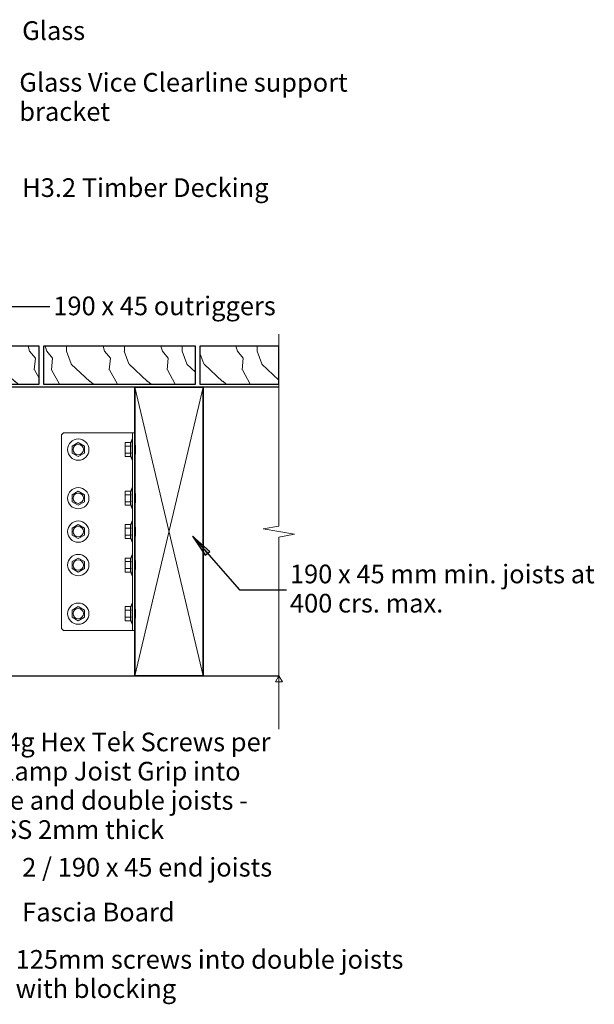
# Model space of a CAD drawing. Units: millimetres. Extents: x -137 to 748, y -406 to 282.
# Drawn here: x 369 to 748, y -406 to 242 of the extents above; entities that cross this region are included whole.
import ezdxf

# ---------------------------------------------------------------- set-up
doc = ezdxf.new("R2010")
doc.units = ezdxf.units.MM
for name, color, linetype in [('_annotate', 241, 'Continuous'), ('_hatch', 253, 'Continuous'), ('_lines', 3, 'Continuous')]:
    doc.layers.add(name, color=color, linetype=linetype)
for name, color, linetype, lineweight in [('A-ANNO-NOTE', 7, 'Continuous', 9), ('A-DETL-GENF', 7, 'Continuous', 13), ('G-IMPT', 7, 'Continuous', 13)]:
    doc.layers.add(name, color=color, linetype=linetype, lineweight=lineweight)
doc.styles.add('Arial', font='arial.ttf', dxfattribs={"height": 12.294162})

# ---------------------------------------------------------------- blocks, each defined once
blk = doc.blocks.new('glv_framing lines1 - lines 191-427484-gv100-22 - bracket face fix detail')
at = {"layer": 'A-DETL-GENF', "lineweight": 25}
for p, q in [((355, 95), (0, 95)), ((0, -95), (355, -95))]:
    blk.add_line(p, q, dxfattribs=at)
blk = doc.blocks.new('glv_framing lines1 - lines 191-427487-gv100-22 - bracket face fix detail')
at = {"layer": 'A-DETL-GENF', "lineweight": 25}
for p, q in [((49.99, 95), (0, 95)), ((0, -95), (49.99, -95))]:
    blk.add_line(p, q, dxfattribs=at)
blk = doc.blocks.new('glv_flooring timber section - lines 25mm deck-V3-gv100-22 - bracket face fix detail')
at = {"layer": 'A-DETL-GENF'}
h = blk.add_hatch(dxfattribs=at)
h.set_pattern_fill('FP_6', color=256, style=0, pattern_type=2)
h.set_pattern_definition([(108.435, (-272.094, -14.5), (-38.09982, 76.2001), [14.458, -106.025]), (139.399, (-276.666, -0.784), (-228.60143, 190.498584), [7.025, -344.239]), (136.848, (-243.9, 3.788), (-571.503696, 533.396464), [16.712, -818.886]), (109.983, (-256.092, 15.218), (-114.299245, 304.799996), [8.919, -437.03]), (90, (-259.14, -14.5), (-38.1, 38.1), [7.62, -30.48]), (118.443, (-259.14, -6.88), (266.700495, -495.2997033), [20.799, -1019.129]), (84.289, (-269.046, 11.408), (-38.10231, -342.899396), [7.658, -375.242]), (129.806, (-268.284, 19.028), (152.40142, -190.49853), [5.951, -291.619])])
h.paths.add_polyline_path([(100, -12.5), (100, 12.5), (0, 12.5), (0, -12.5)], flags=0)
at = {"layer": 'A-DETL-GENF', "lineweight": 25}
for p, q in [((100, 12.5), (0, 12.5)), ((0, 12.5), (0, -12.5)), ((100, -12.5), (100, 12.5)), ((0, -12.5), (100, -12.5))]:
    blk.add_line(p, q, dxfattribs=at)
blk = doc.blocks.new('glv_framing - 190 x 45-V4-gv100-22 - bracket face fix detail')
at = {"layer": 'A-DETL-GENF', "lineweight": 35}
for p, q in [((-22.5, 95), (22.5, 95)), ((-22.5, -95), (-22.5, 95)), ((22.5, 95), (22.5, -95)), ((22.5, -95), (-22.5, -95))]:
    blk.add_line(p, q, dxfattribs=at)
at = {"layer": 'A-DETL-GENF'}
for p, q in [((-22.5, 95), (22.5, -95)), ((22.5, 95), (-22.5, -95))]:
    blk.add_line(p, q, dxfattribs=at)
blk = doc.blocks.new('GV-Clamp Joist Grip_ele - j-rex_joist_grip_mod_bim_4_flat-420738-gv100-22 - bracket face fix detail')
at = {"layer": 'G-IMPT', "flags": 128}
for points in [[(-1.4, 130), (0, 130), (0, 0), (-1.4, 0), (-1.4, 130), (-3.4, 130), (-46.88, 130), (-48.18, 128.8), (-48.18, 1.2), (-46.88, 0), (-3.4, 0), (-1.4, 0)], [(-2.62, 121.31), (-6.26, 121.31), (-6.26, 123.62), (-2.62, 123.62), (-1.71, 126)], [(-1.4, 112), (-1.71, 112), (-1.71, 126), (-1.4, 126)], [(-2.62, 116.69), (-6.26, 116.69), (-6.26, 121.31)], [(-1.71, 112), (-2.62, 114.38), (-6.26, 114.38), (-6.26, 116.69)], [(0, 122), (0.6, 122), (0.6, 116), (0, 116)], [(-2.62, 89.31), (-6.26, 89.31), (-6.26, 91.62), (-2.62, 91.62), (-1.71, 94)], [(-1.4, 80), (-1.71, 80), (-1.71, 94), (-1.4, 94)], [(-2.62, 84.69), (-6.26, 84.69), (-6.26, 89.31)], [(-1.71, 80), (-2.62, 82.38), (-6.26, 82.38), (-6.26, 84.69)], [(0, 90), (0.6, 90), (0.6, 84), (0, 84)], [(-2.62, 67.31), (-6.26, 67.31), (-6.26, 69.62), (-2.62, 69.62), (-1.71, 72)], [(-1.4, 58), (-1.71, 58), (-1.71, 72), (-1.4, 72)], [(-2.62, 62.69), (-6.26, 62.69), (-6.26, 67.31)], [(0, 68), (0.6, 68), (0.6, 62), (0, 62)], [(-1.71, 58), (-2.62, 60.38), (-6.26, 60.38), (-6.26, 62.69)], [(-2.62, 45.31), (-6.26, 45.31), (-6.26, 47.62), (-2.62, 47.62), (-1.71, 50)], [(-1.4, 36), (-1.71, 36), (-1.71, 50), (-1.4, 50)], [(0, 46), (0.6, 46), (0.6, 40), (0, 40)], [(-2.62, 40.69), (-6.26, 40.69), (-6.26, 45.31)], [(-1.71, 36), (-2.62, 38.38), (-6.26, 38.38), (-6.26, 40.69)], [(-2.62, 13.31), (-6.26, 13.31), (-6.26, 15.62), (-2.62, 15.62), (-1.71, 18)], [(-2.62, 8.69), (-6.26, 8.69), (-6.26, 13.31)], [(-1.4, 4), (-1.71, 4), (-1.71, 18), (-1.4, 18)], [(0, 14), (0.6, 14), (0.6, 8), (0, 8)], [(-1.71, 4), (-2.62, 6.38), (-6.26, 6.38), (-6.26, 8.69)]]:
    blk.add_lwpolyline(points, dxfattribs=at)
for points in [[(-37.18, 114.38), (-33.18, 116.69), (-33.18, 121.31), (-37.18, 123.62), (-41.18, 121.31), (-41.18, 116.69)], [(-37.18, 82.38), (-33.18, 84.69), (-33.18, 89.31), (-37.18, 91.62), (-41.18, 89.31), (-41.18, 84.69)], [(-37.18, 60.38), (-33.18, 62.69), (-33.18, 67.31), (-37.18, 69.62), (-41.18, 67.31), (-41.18, 62.69)], [(-37.18, 38.38), (-33.18, 40.69), (-33.18, 45.31), (-37.18, 47.62), (-41.18, 45.31), (-41.18, 40.69)], [(-37.18, 6.38), (-33.18, 8.69), (-33.18, 13.31), (-37.18, 15.62), (-41.18, 13.31), (-41.18, 8.69)]]:
    blk.add_lwpolyline(points, close=True, dxfattribs=at)
at = {"layer": 'G-IMPT'}
for centre, radius in [((-37.18, 119), 7), ((-37.18, 119), 3.4), ((-37.18, 87), 7), ((-37.18, 87), 3.4), ((-37.18, 65), 7), ((-37.18, 65), 3.4), ((-37.18, 43), 7), ((-37.18, 43), 3.4), ((-37.18, 11), 7), ((-37.18, 11), 3.4)]:
    blk.add_circle(centre, radius, dxfattribs=at)
for points in [[(-2.62, 121.31), (-3.05, 122.46), (-2.62, 123.62)], [(-2.62, 116.69), (-3.05, 119), (-2.62, 121.31)], [(-2.62, 114.38), (-3.05, 115.54), (-2.62, 116.69)], [(-2.62, 89.31), (-3.05, 90.46), (-2.62, 91.62)], [(-2.62, 84.69), (-3.05, 87), (-2.62, 89.31)], [(-2.62, 82.38), (-3.05, 83.54), (-2.62, 84.69)], [(-2.62, 67.31), (-3.05, 68.46), (-2.62, 69.62)], [(-2.62, 62.69), (-3.05, 65), (-2.62, 67.31)], [(-2.62, 60.38), (-3.05, 61.54), (-2.62, 62.69)], [(-2.62, 45.31), (-3.05, 46.46), (-2.62, 47.62)], [(-2.62, 40.69), (-3.05, 43), (-2.62, 45.31)], [(-2.62, 38.38), (-3.05, 39.54), (-2.62, 40.69)], [(-2.62, 13.31), (-3.05, 14.46), (-2.62, 15.62)], [(-2.62, 8.69), (-3.05, 11), (-2.62, 13.31)], [(-2.62, 6.38), (-3.05, 7.54), (-2.62, 8.69)]]:
    blk.add_rational_spline(points, [1, 1.15470053838, 1], degree=2, dxfattribs=at)
blk = doc.blocks.new('GV-Clamp Joist Grip_ele - Short-420835-gv100-22 - bracket face fix detail')
at = {"rotation": 180}
blk.add_blockref('GV-Clamp Joist Grip_ele - j-rex_joist_grip_mod_bim_4_flat-420738-gv100-22 - bracket face fix detail', (0, 65), dxfattribs=at)
blk = doc.blocks.new('glv_flooring timber section - lines 25mm deck-V5-gv100-22 - bracket face fix detail')
at = {"layer": 'A-DETL-GENF'}
h = blk.add_hatch(dxfattribs=at)
h.set_pattern_fill('FP_7', color=256, style=0, pattern_type=2)
h.set_pattern_definition([(108.435, (-375.094, -14.5), (-38.09982, 76.2001), [14.458, -106.025]), (139.399, (-379.666, -0.784), (-228.60143, 190.498584), [7.025, -344.239]), (136.848, (-346.9, 3.788), (-571.5036956, 533.396464), [16.712, -818.886]), (109.983, (-359.092, 15.218), (-114.299245, 304.799996), [8.919, -437.03]), (90, (-362.14, -14.5), (-38.1, 38.1), [7.62, -30.48]), (118.443, (-362.14, -6.88), (266.7004952, -495.2997033), [20.799, -1019.129]), (84.289, (-372.046, 11.408), (-38.10231, -342.899396), [7.658, -375.242]), (129.806, (-371.284, 19.028), (152.40142, -190.49853), [5.951, -291.619])])
h.paths.add_polyline_path([(60, -12.5), (100, -12.5), (100, 12.5), (0, 12.5), (0, -12.5)], flags=0)
at = {"layer": 'A-DETL-GENF', "lineweight": 25}
for p, q in [((100, 12.5), (0, 12.5)), ((0, 12.5), (0, -12.5)), ((100, -12.5), (100, 12.5)), ((0, -12.5), (100, -12.5))]:
    blk.add_line(p, q, dxfattribs=at)
blk = doc.blocks.new('glv_flooring timber section - lines 25mm deck-426662-gv100-22 - bracket face fix detail')
at = {"layer": 'A-DETL-GENF'}
h = blk.add_hatch(dxfattribs=at)
h.set_pattern_fill('FP_8', color=256, style=0, pattern_type=2)
h.set_pattern_definition([(108.435, (-478.094, -14.5), (-38.09982, 76.2001), [14.458, -106.025]), (139.399, (-482.666, -0.784), (-228.601428, 190.498584), [7.025, -344.239]), (136.848, (-449.9, 3.788), (-571.5036956, 533.396464), [16.712, -818.886]), (109.983, (-462.092, 15.218), (-114.299245, 304.799996), [8.919, -437.03]), (90, (-465.14, -14.5), (-38.1, 38.1), [7.62, -30.48]), (118.443, (-465.14, -6.88), (266.7004952, -495.2997033), [20.799, -1019.129]), (84.289, (-475.046, 11.408), (-38.10231, -342.899396), [7.658, -375.242]), (129.806, (-474.284, 19.028), (152.40142, -190.49853), [5.951, -291.619])])
h.paths.add_polyline_path([(2, -12.5), (51.99, -12.5), (51.99, 12.5), (0, 12.5), (0, -12.5)], flags=0)
at = {"layer": 'A-DETL-GENF', "lineweight": 25}
for p, q in [((51.99, 12.5), (0, 12.5)), ((0, 12.5), (0, -12.5)), ((51.99, -12.5), (51.99, 12.5)), ((0, -12.5), (51.99, -12.5))]:
    blk.add_line(p, q, dxfattribs=at)
blk = doc.blocks.new('detail_datum - 2_5-427937-gv100-22 - bracket face fix detail')
at = {"layer": 'A-ANNO-NOTE'}
for p, q in [((-1.15, 1.99), (1.15, 1.99)), ((0, 0), (-1.15, 1.99)), ((1.15, 1.99), (0, 0))]:
    blk.add_line(p, q, dxfattribs=at)
blk = doc.blocks.new('breakline_anno_single - breakline_anno_single-426611-gv100-22 - bracket face fix detail')
at = {"layer": 'A-ANNO-NOTE'}
for p, q in [((-0.35, -2.06), (0.35, 2.06)), ((0.35, 2.06), (0.71, 0)), ((-0.35, -2.06), (-0.71, 0)), ((-26, 0), (-0.71, 0)), ((26, 0), (0.71, 0))]:
    blk.add_line(p, q, dxfattribs=at)

msp = doc.modelspace()

# ---------------------------------------------------------------- hatches: boundary and pattern name
at = {"layer": '_hatch'}
msp.add_hatch(color=256, dxfattribs=at).paths.add_polyline_path([(483.01, -98.02), (491.42, -110.6), (494.39, -107.99)], flags=0)

# ---------------------------------------------------------------- linework, layer by layer
at = {"layer": '_lines'}
for p, q in [((330.44, 53.11), (389.01, 53.11)), ((483.01, -98.02), (491.42, -110.6)), ((494.39, -107.99), (483.01, -98.02)), ((483.01, -98.02), (513.94, -133.26)), ((491.42, -110.6), (494.39, -107.99)), ((513.94, -133.26), (544.88, -133.26))]:
    msp.add_line(p, q, dxfattribs=at)

# ---------------------------------------------------------------- block references
at = {"layer": 'A-ANNO-NOTE', "xscale": 2, "yscale": 2, "zscale": 2, "rotation": 180}
msp.add_blockref('detail_datum - 2_5-427937-gv100-22 - bracket face fix detail', (539.99, -190), dxfattribs=at)
at = {"layer": 'A-DETL-GENF'}
for name, p in [('glv_flooring timber section - lines 25mm deck-V3-gv100-22 - bracket face fix detail', (282, 14.5)), ('glv_flooring timber section - lines 25mm deck-V5-gv100-22 - bracket face fix detail', (385, 14.5)), ('glv_flooring timber section - lines 25mm deck-426662-gv100-22 - bracket face fix detail', (488, 14.5)), ('glv_framing - 190 x 45-V4-gv100-22 - bracket face fix detail', (467.5, -95)), ('glv_framing lines1 - lines 191-427484-gv100-22 - bracket face fix detail', (90, -95))]:
    msp.add_blockref(name, p, dxfattribs=at)
at = {"layer": 'A-DETL-GENF', "rotation": 180}
for name, p in [('glv_framing lines1 - lines 191-427487-gv100-22 - bracket face fix detail', (539.99, -95)), ('GV-Clamp Joist Grip_ele - Short-420835-gv100-22 - bracket face fix detail', (445, -95))]:
    msp.add_blockref(name, p, dxfattribs=at)

# ---------------------------------------------------------------- texts
at = {"layer": '_annotate', "attachment_point": 1, "line_spacing_factor": 0.938532, "style": 'Arial', "bg_fill": 3, "box_fill_scale": 1.25, "bg_fill_color": 0, "bg_fill_transparency": 0}
for s, insert, char_height, width in [('Glass', (370.88, 240.93), 12.294, 52.2), ('Glass Vice Clearline support\\Pbracket', (368.99, 206.9), 12.2942, 257.85), ('H3.2 Timber Decking', (370.88, 137.59), 12.2942, 191.85), ('190 x 45 outriggers', (391.38, 59.73), 12.2942, 175.2), ('10/14g Hex Tek Screws per\\PJV-Clamp Joist Grip into\\Psingle and double joists -\\P316 SS 2mm thick', (325.88, -227.31), 12.2942, 251.85), ('2 / 190 x 45 end joists', (370.88, -309.78), 12.2942, 199.2), ('Fascia Board', (370.88, -339.3), 12.2942, 120.45), ('125mm screws into double joists\\Pwith blocking', (366.56, -370.44), 12.2942, 294.9)]:
    msp.add_mtext(s, dxfattribs=dict(at, insert=insert, char_height=char_height, width=width))

# ---------------------------------------------------------------- next in the draw order: texts
at = {"layer": '_annotate', "insert": (547.24, -116.73), "char_height": 12.2942, "width": 237.45, "attachment_point": 1, "line_spacing_factor": 0.938532, "style": 'Arial', "bg_fill": 3, "box_fill_scale": 1.25, "bg_fill_color": 0, "bg_fill_transparency": 0}
msp.add_mtext('190 x 45 mm min. joists at\\P400 crs. max.', dxfattribs=at)

# ---------------------------------------------------------------- next in the draw order: block references
at = {"layer": 'A-ANNO-NOTE', "xscale": 5, "yscale": 5, "zscale": 5, "rotation": 89.99999999999991}
msp.add_blockref('breakline_anno_single - breakline_anno_single-426611-gv100-22 - bracket face fix detail', (539.99, -95), dxfattribs=at)

doc.saveas('drawing.dxf')
